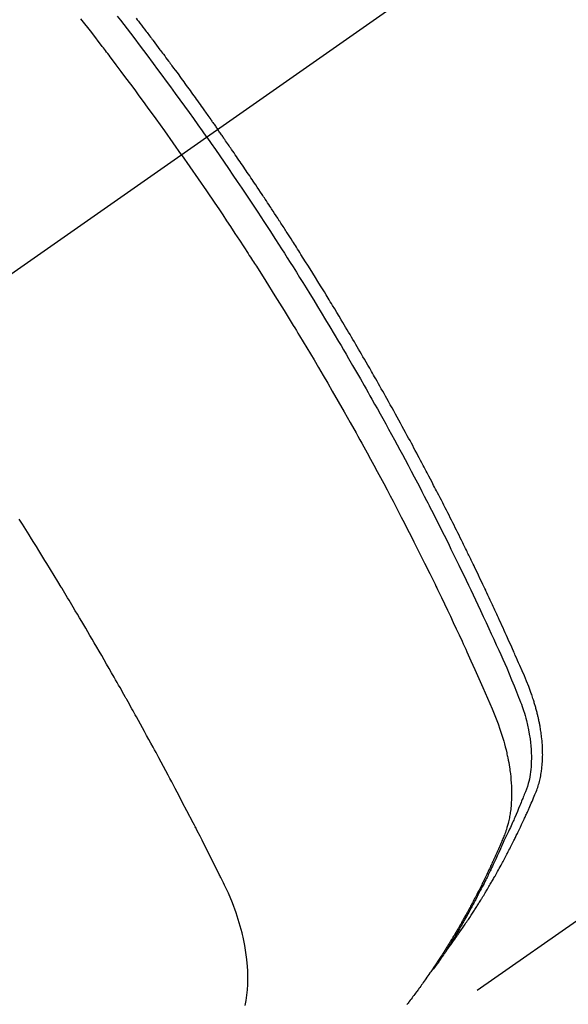
# Model space of a CAD drawing. Extents: x 27948 to 54421, y -11045 to -2175.
# Drawn here: x 44905 to 44919, y -4246 to -4220 of the extents above; entities that cross this region are included whole.
import ezdxf

# ---------------------------------------------------------------- set-up
doc = ezdxf.new("R2010")
doc.units = 0
doc.header["$LTSCALE"] = 50
doc.header["$MEASUREMENT"] = 0
doc.linetypes.add('CENTER2', pattern=[1.125, 0.75, -0.125, 0.125, -0.125])
doc.linetypes.add('HIDDEN', pattern=[0.375, 0.25, -0.125])
doc.layers.get('0').update_dxf_attribs({"linetype": 'CONTINUOUS'})
doc.layers.get('DEFPOINTS').update_dxf_attribs({"color": 146, "linetype": 'CONTINUOUS'})
for name, color, linetype in [('150-機器', 8, 'CONTINUOUS'), ('160-文字', 254, 'CONTINUOUS'), ('166-寸法B', 11, 'CONTINUOUS')]:
    doc.layers.add(name, color=color, linetype=linetype)
doc.styles.add('KH001', font='txt')
doc.dimstyles.new('KH1xx030', dxfattribs={"dimscale": 30, "dimtxt": 2, "dimasz": 0.6, "dimexe": 0.3, "dimexo": 1.2, "dimgap": 0.5, "dimtad": 3, "dimdec": 1, "dimdsep": 46, "dimlunit": 6, "dimtxsty": 'KH001', "dimblk": 'DOT', "dimcen": 1, "dimdle": 1, "dimclrd": 256, "dimclre": 256, "dimclrt": 256, "dimadec": 0, "dimazin": 0, "dimtfac": 1, "dimtdec": 1, "dimtix": 1, "dimtmove": 2, "dimatfit": 3, "dimldrblk": 'CLOSEDBLANK', "dimfxl": 1, "dimtolj": 1, "dimtzin": 0, "dimlwd": -1, "dimlwe": -1, "dimarcsym": 0})

# ---------------------------------------------------------------- blocks, each defined once
blk = doc.blocks.new('F402_H')
at = {"layer": '150-機器', "color": 13, "linetype": 'CENTER2'}
blk.add_line((0, 0), (-244.018, -170.863), dxfattribs=at)
at = {"layer": '150-機器', "color": 13, "linetype": 'HIDDEN'}
blk.add_line((-140.96, -126.704), (-201.303, -168.957), dxfattribs=at)
for points in [[(-206.429, -140.024), (-206.399, -140.063), (-206.37, -140.101), (-206.33, -140.154), (-206.289, -140.207), (-206.249, -140.26), (-206.208, -140.313), (-206.185, -140.344), (-206.162, -140.375), (-206.138, -140.406), (-206.115, -140.436), (-206.091, -140.467), (-206.068, -140.497), (-206.045, -140.528), (-206.022, -140.559), (-206.01, -140.574), (-205.999, -140.59), (-205.987, -140.605), (-205.976, -140.62), (-205.93, -140.682), (-205.884, -140.744), (-205.838, -140.805), (-205.792, -140.866), (-205.769, -140.897), (-205.746, -140.928), (-205.723, -140.959), (-205.7, -140.989), (-205.665, -141.035), (-205.631, -141.082), (-205.596, -141.128), (-205.562, -141.174), (-205.539, -141.205), (-205.516, -141.236), (-205.493, -141.267), (-205.47, -141.298), (-205.425, -141.359), (-205.379, -141.421), (-205.334, -141.483), (-205.289, -141.544), (-205.255, -141.591), (-205.221, -141.638), (-205.187, -141.684), (-205.154, -141.731), (-205.12, -141.777), (-205.086, -141.824), (-205.052, -141.871), (-205.018, -141.917), (-204.984, -141.964), (-204.95, -142.01), (-204.916, -142.057), (-204.883, -142.104), (-204.849, -142.15), (-204.816, -142.197), (-204.782, -142.244), (-204.749, -142.291), (-204.716, -142.338), (-204.682, -142.385), (-204.649, -142.431), (-204.616, -142.478), (-204.593, -142.509), (-204.571, -142.541), (-204.549, -142.572), (-204.527, -142.603), (-204.502, -142.638), (-204.478, -142.672), (-204.453, -142.707), (-204.429, -142.742), (-204.414, -142.762), (-204.4, -142.782), (-204.386, -142.802), (-204.371, -142.823), (-204.355, -142.846), (-204.338, -142.87), (-204.322, -142.893), (-204.305, -142.917), (-204.289, -142.94), (-204.272, -142.963), (-204.256, -142.987), (-204.24, -143.01)], [(-205.21, -143.69), (-205.437, -143.368), (-205.665, -143.048), (-205.894, -142.727), (-206.124, -142.408), (-206.236, -142.255), (-206.348, -142.102), (-206.461, -141.949), (-206.574, -141.796), (-206.703, -141.622), (-206.833, -141.448), (-206.964, -141.275), (-207.094, -141.101), (-207.127, -141.058), (-207.159, -141.015), (-207.192, -140.972), (-207.225, -140.929), (-207.253, -140.891), (-207.282, -140.854), (-207.31, -140.817), (-207.339, -140.78), (-207.624, -140.409), (-207.911, -140.04)], [(-204.534, -143.216), (-204.651, -143.05), (-204.768, -142.884), (-204.885, -142.718), (-205.003, -142.552), (-205.126, -142.381), (-205.25, -142.21), (-205.374, -142.039), (-205.498, -141.868), (-205.613, -141.71), (-205.729, -141.552), (-205.845, -141.395), (-205.962, -141.237), (-206.136, -141.004), (-206.311, -140.771), (-206.487, -140.539), (-206.664, -140.307), (-206.752, -140.192), (-206.841, -140.078), (-206.929, -139.963)], [(-198.111, -165.067), (-198.069, -165.013), (-198.028, -164.96), (-197.987, -164.906), (-197.947, -164.852), (-197.913, -164.806), (-197.88, -164.76), (-197.847, -164.714), (-197.815, -164.667), (-197.801, -164.648), (-197.788, -164.628), (-197.774, -164.609), (-197.761, -164.59), (-197.739, -164.558), (-197.717, -164.527), (-197.695, -164.496), (-197.674, -164.465), (-197.655, -164.438), (-197.636, -164.41), (-197.617, -164.383), (-197.599, -164.355), (-197.577, -164.323), (-197.556, -164.291), (-197.535, -164.259), (-197.514, -164.227), (-197.477, -164.172), (-197.44, -164.116), (-197.403, -164.06), (-197.367, -164.004), (-197.351, -163.98), (-197.336, -163.956), (-197.321, -163.932), (-197.305, -163.908), (-197.29, -163.883), (-197.275, -163.859), (-197.259, -163.834), (-197.244, -163.81), (-197.229, -163.785), (-197.213, -163.76), (-197.198, -163.735), (-197.183, -163.711), (-197.172, -163.695), (-197.162, -163.678), (-197.152, -163.662), (-197.142, -163.646), (-197.122, -163.613), (-197.102, -163.58), (-197.082, -163.547), (-197.063, -163.514), (-197.048, -163.489), (-197.032, -163.464), (-197.017, -163.439), (-197.002, -163.414), (-196.982, -163.381), (-196.963, -163.347), (-196.944, -163.314), (-196.924, -163.28), (-196.91, -163.255), (-196.895, -163.23), (-196.88, -163.205), (-196.866, -163.18), (-196.851, -163.154), (-196.837, -163.129), (-196.822, -163.103), (-196.808, -163.078), (-196.798, -163.061), (-196.788, -163.044), (-196.779, -163.027), (-196.769, -163.01), (-196.76, -162.993), (-196.75, -162.976), (-196.741, -162.959), (-196.731, -162.942), (-196.708, -162.899), (-196.684, -162.856), (-196.66, -162.814), (-196.637, -162.771), (-196.618, -162.737), (-196.599, -162.702), (-196.581, -162.668), (-196.562, -162.634), (-196.544, -162.599), (-196.525, -162.564), (-196.507, -162.529), (-196.488, -162.494), (-196.477, -162.472), (-196.466, -162.45), (-196.454, -162.428), (-196.443, -162.406), (-196.423, -162.367), (-196.403, -162.328), (-196.383, -162.288), (-196.363, -162.249), (-196.345, -162.214), (-196.327, -162.179), (-196.309, -162.143), (-196.291, -162.108), (-196.278, -162.081), (-196.265, -162.055), (-196.252, -162.028), (-196.239, -162.002), (-196.226, -161.975), (-196.213, -161.948), (-196.199, -161.921), (-196.186, -161.894), (-196.178, -161.876), (-196.169, -161.859), (-196.161, -161.841), (-196.152, -161.823), (-196.118, -161.751), (-196.084, -161.679), (-196.05, -161.606), (-196.016, -161.534), (-196.004, -161.507), (-195.992, -161.48), (-195.979, -161.452), (-195.967, -161.425), (-195.954, -161.398), (-195.942, -161.371), (-195.929, -161.343), (-195.917, -161.316), (-195.909, -161.297), (-195.901, -161.279), (-195.893, -161.261), (-195.885, -161.242), (-195.864, -161.196), (-195.844, -161.15), (-195.824, -161.104), (-195.804, -161.058), (-195.784, -161.012), (-195.764, -160.965), (-195.744, -160.919), (-195.725, -160.872), (-195.709, -160.834), (-195.693, -160.796), (-195.678, -160.757), (-195.664, -160.719), (-195.651, -160.68), (-195.638, -160.642), (-195.627, -160.603), (-195.616, -160.563), (-195.606, -160.526), (-195.597, -160.488), (-195.588, -160.45), (-195.58, -160.411), (-195.572, -160.372), (-195.564, -160.332), (-195.558, -160.292), (-195.552, -160.252), (-195.548, -160.223), (-195.544, -160.195), (-195.541, -160.166), (-195.538, -160.137), (-195.533, -160.088), (-195.529, -160.039), (-195.525, -159.99), (-195.522, -159.94), (-195.521, -159.907), (-195.52, -159.873), (-195.52, -159.839), (-195.519, -159.805), (-195.52, -159.768), (-195.52, -159.73), (-195.521, -159.692), (-195.522, -159.654), (-195.523, -159.626), (-195.524, -159.598), (-195.526, -159.57), (-195.527, -159.542), (-195.531, -159.488), (-195.536, -159.434), (-195.541, -159.38), (-195.547, -159.327), (-195.552, -159.287), (-195.557, -159.247), (-195.563, -159.207), (-195.569, -159.167), (-195.574, -159.133), (-195.579, -159.1), (-195.584, -159.066), (-195.59, -159.033), (-195.595, -159.011), (-195.599, -158.988), (-195.604, -158.966), (-195.608, -158.943), (-195.613, -158.917), (-195.619, -158.891), (-195.624, -158.864), (-195.63, -158.838), (-195.635, -158.815), (-195.64, -158.792), (-195.645, -158.77), (-195.651, -158.747), (-195.658, -158.72), (-195.664, -158.693), (-195.671, -158.666), (-195.678, -158.64), (-195.685, -158.612), (-195.693, -158.585), (-195.7, -158.558), (-195.707, -158.531), (-195.714, -158.507), (-195.721, -158.484), (-195.728, -158.461), (-195.734, -158.438), (-195.743, -158.411), (-195.751, -158.384), (-195.759, -158.357), (-195.768, -158.33), (-195.779, -158.295), (-195.79, -158.26), (-195.802, -158.225), (-195.814, -158.19), (-195.824, -158.163), (-195.833, -158.136), (-195.843, -158.109), (-195.853, -158.082), (-195.863, -158.055), (-195.873, -158.028), (-195.883, -158.001), (-195.893, -157.974), (-195.951, -157.831), (-196.011, -157.688), (-196.072, -157.547), (-196.135, -157.405), (-196.164, -157.338), (-196.194, -157.271), (-196.223, -157.203), (-196.253, -157.136), (-196.267, -157.102), (-196.282, -157.069), (-196.297, -157.035), (-196.312, -157.001), (-196.349, -156.917), (-196.386, -156.833), (-196.424, -156.749), (-196.462, -156.665), (-196.492, -156.598), (-196.522, -156.531), (-196.553, -156.463), (-196.583, -156.396), (-196.614, -156.329), (-196.645, -156.261), (-196.675, -156.194), (-196.706, -156.127), (-196.729, -156.076), (-196.752, -156.026), (-196.776, -155.975), (-196.799, -155.925), (-196.822, -155.875), (-196.845, -155.824), (-196.869, -155.774), (-196.892, -155.724), (-196.924, -155.656), (-196.955, -155.589), (-196.987, -155.521), (-197.018, -155.454), (-197.026, -155.437), (-197.033, -155.42), (-197.041, -155.403), (-197.049, -155.387), (-197.073, -155.336), (-197.097, -155.286), (-197.121, -155.235), (-197.145, -155.185), (-197.193, -155.084), (-197.241, -154.983), (-197.289, -154.882), (-197.338, -154.781), (-197.362, -154.731), (-197.386, -154.681), (-197.41, -154.631), (-197.435, -154.58), (-197.451, -154.547), (-197.467, -154.513), (-197.483, -154.479), (-197.5, -154.446), (-197.516, -154.412), (-197.533, -154.379), (-197.549, -154.345), (-197.566, -154.312), (-197.59, -154.261), (-197.615, -154.21), (-197.64, -154.16), (-197.665, -154.109), (-197.698, -154.042), (-197.731, -153.975), (-197.764, -153.908), (-197.798, -153.841), (-197.831, -153.774), (-197.864, -153.706), (-197.898, -153.639), (-197.931, -153.572), (-197.965, -153.505), (-197.999, -153.438), (-198.033, -153.371), (-198.067, -153.304), (-198.101, -153.237), (-198.135, -153.17), (-198.169, -153.103), (-198.203, -153.036), (-198.237, -152.969), (-198.272, -152.902), (-198.306, -152.835), (-198.34, -152.769), (-198.366, -152.718), (-198.393, -152.668), (-198.419, -152.618), (-198.445, -152.568), (-198.488, -152.484), (-198.532, -152.401), (-198.575, -152.317), (-198.619, -152.234), (-198.645, -152.184), (-198.671, -152.134), (-198.697, -152.084), (-198.724, -152.034), (-198.759, -151.967), (-198.794, -151.9), (-198.83, -151.833), (-198.866, -151.766), (-198.901, -151.7), (-198.937, -151.633), (-198.973, -151.567), (-199.008, -151.5), (-199.044, -151.433), (-199.08, -151.367), (-199.116, -151.3), (-199.152, -151.234), (-199.197, -151.151), (-199.243, -151.068), (-199.288, -150.984), (-199.334, -150.901), (-199.379, -150.818), (-199.425, -150.735), (-199.471, -150.652), (-199.517, -150.569), (-199.563, -150.486), (-199.609, -150.403), (-199.655, -150.32), (-199.701, -150.238), (-199.738, -150.171), (-199.776, -150.105), (-199.813, -150.039), (-199.85, -149.972), (-199.888, -149.906), (-199.926, -149.839), (-199.963, -149.773), (-200.001, -149.706), (-200.029, -149.657), (-200.058, -149.607), (-200.086, -149.558), (-200.114, -149.508), (-200.162, -149.425), (-200.209, -149.343), (-200.257, -149.26), (-200.305, -149.177), (-200.343, -149.112), (-200.382, -149.046), (-200.42, -148.98), (-200.459, -148.914), (-200.497, -148.848), (-200.536, -148.782), (-200.574, -148.716), (-200.613, -148.651), (-200.651, -148.585), (-200.69, -148.519), (-200.729, -148.453), (-200.768, -148.388), (-200.807, -148.322), (-200.846, -148.257), (-200.885, -148.191), (-200.924, -148.126), (-200.983, -148.027), (-201.042, -147.929), (-201.101, -147.831), (-201.161, -147.733), (-201.19, -147.684), (-201.22, -147.635), (-201.25, -147.586), (-201.279, -147.537), (-201.329, -147.455), (-201.379, -147.374), (-201.429, -147.292), (-201.48, -147.211), (-201.55, -147.097), (-201.62, -146.983), (-201.691, -146.869), (-201.762, -146.756), (-201.823, -146.658), (-201.884, -146.561), (-201.945, -146.463), (-202.007, -146.366), (-202.037, -146.317), (-202.068, -146.268), (-202.099, -146.22), (-202.13, -146.171), (-202.156, -146.13), (-202.182, -146.089), (-202.208, -146.048), (-202.235, -146.007), (-202.271, -145.951), (-202.307, -145.895), (-202.343, -145.839), (-202.379, -145.783), (-202.4, -145.75), (-202.42, -145.718), (-202.441, -145.685), (-202.462, -145.653), (-202.483, -145.62), (-202.504, -145.588), (-202.525, -145.555), (-202.546, -145.523), (-202.556, -145.507), (-202.567, -145.491), (-202.577, -145.475), (-202.588, -145.459), (-202.63, -145.395), (-202.672, -145.331), (-202.714, -145.266), (-202.756, -145.202), (-202.777, -145.17), (-202.798, -145.138), (-202.819, -145.105), (-202.84, -145.073), (-202.872, -145.025), (-202.903, -144.977), (-202.935, -144.929), (-202.966, -144.88), (-202.988, -144.848), (-203.009, -144.816), (-203.03, -144.784), (-203.051, -144.752), (-203.094, -144.689), (-203.136, -144.625), (-203.179, -144.561), (-203.221, -144.498), (-203.253, -144.45), (-203.286, -144.402), (-203.318, -144.354), (-203.35, -144.307), (-203.382, -144.259), (-203.414, -144.211), (-203.447, -144.163), (-203.479, -144.116), (-203.511, -144.068), (-203.543, -144.02), (-203.575, -143.972), (-203.608, -143.925), (-203.64, -143.877), (-203.673, -143.83), (-203.706, -143.782), (-203.738, -143.735), (-203.771, -143.687), (-203.803, -143.64), (-203.836, -143.593), (-203.868, -143.546), (-203.89, -143.514), (-203.912, -143.482), (-203.934, -143.451), (-203.955, -143.419), (-203.98, -143.384), (-204.004, -143.349), (-204.028, -143.315), (-204.052, -143.28), (-204.066, -143.259), (-204.08, -143.239), (-204.094, -143.219), (-204.108, -143.198), (-204.125, -143.175), (-204.141, -143.151), (-204.158, -143.127), (-204.174, -143.104), (-204.19, -143.08), (-204.207, -143.057), (-204.223, -143.033), (-204.24, -143.01)], [(-204.534, -143.216), (-204.417, -143.383), (-204.301, -143.55), (-204.186, -143.717), (-204.07, -143.884), (-203.951, -144.059), (-203.833, -144.233), (-203.715, -144.408), (-203.597, -144.583), (-203.488, -144.746), (-203.379, -144.908), (-203.271, -145.071), (-203.163, -145.235), (-203.003, -145.478), (-202.844, -145.723), (-202.686, -145.968), (-202.529, -146.213), (-202.451, -146.335), (-202.374, -146.457), (-202.296, -146.58), (-202.219, -146.702), (-202.131, -146.842), (-202.044, -146.982), (-201.957, -147.122), (-201.87, -147.262), (-201.767, -147.428), (-201.665, -147.595), (-201.563, -147.761), (-201.462, -147.928), (-201.346, -148.12), (-201.23, -148.313), (-201.114, -148.506), (-201, -148.7), (-200.931, -148.816), (-200.863, -148.932), (-200.795, -149.048), (-200.727, -149.164), (-200.622, -149.345), (-200.517, -149.526), (-200.413, -149.707), (-200.309, -149.889), (-200.257, -149.98), (-200.206, -150.071), (-200.154, -150.162), (-200.103, -150.254), (-200.029, -150.384), (-199.956, -150.514), (-199.884, -150.644), (-199.811, -150.774), (-199.732, -150.917), (-199.653, -151.061), (-199.575, -151.205), (-199.497, -151.349), (-199.426, -151.479), (-199.355, -151.61), (-199.285, -151.741), (-199.214, -151.872), (-199.13, -152.029), (-199.047, -152.186), (-198.964, -152.343), (-198.881, -152.501), (-198.82, -152.619), (-198.758, -152.737), (-198.697, -152.856), (-198.636, -152.974), (-198.602, -153.04), (-198.569, -153.106), (-198.535, -153.172), (-198.501, -153.238), (-198.388, -153.461), (-198.275, -153.685), (-198.163, -153.91), (-198.051, -154.134), (-197.98, -154.279), (-197.909, -154.425), (-197.838, -154.57), (-197.767, -154.716), (-197.703, -154.848), (-197.639, -154.98), (-197.576, -155.112), (-197.512, -155.245), (-197.449, -155.377), (-197.386, -155.51), (-197.323, -155.642), (-197.261, -155.775), (-197.186, -155.933), (-197.112, -156.092), (-197.038, -156.251), (-196.964, -156.411), (-196.897, -156.556), (-196.83, -156.703), (-196.764, -156.849), (-196.697, -156.995), (-196.643, -157.114), (-196.589, -157.233), (-196.535, -157.353), (-196.483, -157.473), (-196.417, -157.632), (-196.352, -157.793), (-196.288, -157.953), (-196.224, -158.113), (-196.195, -158.183), (-196.166, -158.253), (-196.138, -158.323), (-196.11, -158.393), (-196.09, -158.449), (-196.07, -158.506), (-196.051, -158.562), (-196.032, -158.619), (-196.011, -158.686), (-195.992, -158.753), (-195.973, -158.82), (-195.955, -158.888), (-195.926, -159.009), (-195.9, -159.131), (-195.878, -159.253), (-195.859, -159.376), (-195.847, -159.472), (-195.837, -159.568), (-195.83, -159.665), (-195.825, -159.762), (-195.823, -159.835), (-195.823, -159.908), (-195.824, -159.982), (-195.827, -160.055), (-195.832, -160.126), (-195.838, -160.196), (-195.846, -160.267), (-195.856, -160.337), (-195.866, -160.398), (-195.877, -160.459), (-195.89, -160.519), (-195.906, -160.579), (-195.929, -160.654), (-195.955, -160.728), (-195.983, -160.801), (-196.012, -160.874), (-196.026, -160.908), (-196.04, -160.942), (-196.053, -160.976), (-196.067, -161.009), (-196.083, -161.049), (-196.099, -161.088), (-196.114, -161.127), (-196.13, -161.166), (-196.164, -161.247), (-196.199, -161.328), (-196.233, -161.409), (-196.268, -161.49), (-196.283, -161.524), (-196.297, -161.557), (-196.312, -161.59), (-196.326, -161.623), (-196.346, -161.669), (-196.366, -161.714), (-196.387, -161.759), (-196.408, -161.804), (-196.436, -161.861), (-196.465, -161.917), (-196.494, -161.974), (-196.521, -162.031), (-196.541, -162.076), (-196.561, -162.12), (-196.58, -162.165), (-196.599, -162.21), (-196.612, -162.241), (-196.626, -162.272), (-196.64, -162.302), (-196.653, -162.333), (-196.695, -162.425), (-196.737, -162.517), (-196.779, -162.609), (-196.821, -162.7), (-196.844, -162.748), (-196.866, -162.796), (-196.889, -162.844), (-196.911, -162.891), (-196.928, -162.926), (-196.945, -162.96), (-196.962, -162.994), (-196.979, -163.029), (-196.995, -163.063), (-197.012, -163.097), (-197.029, -163.131), (-197.046, -163.165), (-197.07, -163.212), (-197.093, -163.258), (-197.117, -163.305), (-197.141, -163.352), (-197.167, -163.402), (-197.193, -163.453), (-197.22, -163.504), (-197.246, -163.554), (-197.264, -163.588), (-197.281, -163.621), (-197.299, -163.654), (-197.317, -163.688), (-197.335, -163.721), (-197.352, -163.755), (-197.37, -163.788), (-197.388, -163.821), (-197.406, -163.855), (-197.424, -163.888), (-197.442, -163.92), (-197.46, -163.953), (-197.496, -164.019), (-197.532, -164.085), (-197.568, -164.151), (-197.605, -164.217), (-197.619, -164.242), (-197.633, -164.266), (-197.646, -164.291), (-197.66, -164.315), (-197.683, -164.356), (-197.706, -164.397), (-197.73, -164.438), (-197.753, -164.479), (-197.779, -164.524), (-197.805, -164.568), (-197.831, -164.612), (-197.857, -164.657), (-197.888, -164.709), (-197.919, -164.761), (-197.951, -164.812), (-197.983, -164.864), (-197.997, -164.887), (-198.012, -164.911), (-198.027, -164.934), (-198.041, -164.957), (-198.071, -165.004), (-198.101, -165.051), (-198.131, -165.097), (-198.162, -165.144), (-198.184, -165.178), (-198.207, -165.213), (-198.23, -165.247), (-198.254, -165.281), (-198.27, -165.304), (-198.285, -165.327), (-198.301, -165.349), (-198.317, -165.372), (-198.351, -165.42), (-198.386, -165.468), (-198.421, -165.515), (-198.456, -165.563)], [(-205.21, -143.69), (-204.986, -144.013), (-204.762, -144.337), (-204.54, -144.662), (-204.319, -144.987), (-204.213, -145.145), (-204.107, -145.302), (-204.002, -145.46), (-203.897, -145.619), (-203.778, -145.8), (-203.659, -145.982), (-203.541, -146.163), (-203.422, -146.345), (-203.393, -146.391), (-203.363, -146.436), (-203.334, -146.482), (-203.305, -146.527), (-203.279, -146.567), (-203.254, -146.606), (-203.229, -146.646), (-203.204, -146.685), (-202.953, -147.08), (-202.705, -147.476), (-202.458, -147.873), (-202.213, -148.271), (-202.171, -148.34), (-202.129, -148.409), (-202.087, -148.478), (-202.045, -148.548), (-201.947, -148.709), (-201.85, -148.872), (-201.753, -149.034), (-201.656, -149.196), (-201.533, -149.405), (-201.41, -149.614), (-201.288, -149.824), (-201.166, -150.034), (-201.005, -150.314), (-200.845, -150.594), (-200.687, -150.876), (-200.529, -151.157), (-200.477, -151.251), (-200.425, -151.345), (-200.373, -151.439), (-200.321, -151.533), (-200.231, -151.697), (-200.141, -151.862), (-200.051, -152.027), (-199.962, -152.192), (-199.873, -152.357), (-199.785, -152.522), (-199.697, -152.687), (-199.61, -152.853), (-199.535, -152.994), (-199.461, -153.136), (-199.387, -153.278), (-199.313, -153.421), (-199.228, -153.586), (-199.143, -153.752), (-199.058, -153.918), (-198.974, -154.085), (-198.83, -154.369), (-198.688, -154.654), (-198.547, -154.94), (-198.407, -155.226), (-198.384, -155.273), (-198.361, -155.321), (-198.338, -155.369), (-198.315, -155.416), (-198.235, -155.583), (-198.155, -155.75), (-198.076, -155.917), (-197.996, -156.084), (-197.918, -156.251), (-197.84, -156.418), (-197.762, -156.585), (-197.684, -156.752), (-197.651, -156.824), (-197.618, -156.896), (-197.585, -156.968), (-197.552, -157.039), (-197.444, -157.278), (-197.337, -157.517), (-197.23, -157.756), (-197.124, -157.996), (-197.061, -158.139), (-196.998, -158.282), (-196.936, -158.426), (-196.875, -158.57), (-196.819, -158.705), (-196.766, -158.841), (-196.714, -158.978), (-196.665, -159.115), (-196.638, -159.195), (-196.613, -159.275), (-196.588, -159.355), (-196.565, -159.436), (-196.543, -159.514), (-196.523, -159.593), (-196.503, -159.673), (-196.485, -159.752), (-196.477, -159.786), (-196.469, -159.82), (-196.462, -159.855), (-196.454, -159.889), (-196.442, -159.952), (-196.431, -160.014), (-196.42, -160.077), (-196.41, -160.14), (-196.404, -160.183), (-196.398, -160.225), (-196.392, -160.268), (-196.387, -160.311), (-196.378, -160.394), (-196.37, -160.477), (-196.363, -160.56), (-196.358, -160.644), (-196.356, -160.711), (-196.354, -160.778), (-196.353, -160.845), (-196.354, -160.912), (-196.356, -160.968), (-196.358, -161.024), (-196.361, -161.08), (-196.365, -161.135), (-196.369, -161.181), (-196.373, -161.227), (-196.378, -161.272), (-196.384, -161.318), (-196.389, -161.354), (-196.395, -161.391), (-196.401, -161.427), (-196.407, -161.463), (-196.413, -161.498), (-196.42, -161.533), (-196.428, -161.568), (-196.436, -161.603), (-196.448, -161.655), (-196.462, -161.707), (-196.477, -161.759), (-196.492, -161.81), (-196.505, -161.849), (-196.519, -161.888), (-196.533, -161.926), (-196.548, -161.964), (-196.56, -161.995), (-196.572, -162.025), (-196.585, -162.055), (-196.597, -162.085), (-196.612, -162.119), (-196.626, -162.152), (-196.64, -162.185), (-196.655, -162.218), (-196.672, -162.258), (-196.689, -162.297), (-196.706, -162.337), (-196.723, -162.376), (-196.738, -162.409), (-196.752, -162.442), (-196.767, -162.474), (-196.782, -162.507), (-196.797, -162.54), (-196.811, -162.572), (-196.826, -162.605), (-196.841, -162.637), (-196.856, -162.67), (-196.871, -162.702), (-196.885, -162.735), (-196.9, -162.767), (-196.915, -162.8), (-196.93, -162.832), (-196.945, -162.864), (-196.96, -162.896), (-196.98, -162.937), (-196.999, -162.978), (-197.019, -163.019), (-197.039, -163.06), (-197.056, -163.095), (-197.074, -163.131), (-197.091, -163.167), (-197.109, -163.202), (-197.124, -163.234), (-197.14, -163.266), (-197.156, -163.298), (-197.171, -163.33), (-197.2, -163.386), (-197.228, -163.443), (-197.257, -163.499), (-197.286, -163.556), (-197.296, -163.574), (-197.306, -163.593), (-197.316, -163.612), (-197.325, -163.631), (-197.345, -163.668), (-197.365, -163.705), (-197.384, -163.742), (-197.404, -163.779), (-197.42, -163.81), (-197.436, -163.841), (-197.453, -163.872), (-197.469, -163.903), (-197.483, -163.927), (-197.496, -163.952), (-197.51, -163.976), (-197.523, -164), (-197.54, -164.031), (-197.557, -164.062), (-197.574, -164.092), (-197.591, -164.123), (-197.604, -164.147), (-197.617, -164.171), (-197.631, -164.196), (-197.644, -164.22), (-197.658, -164.244), (-197.672, -164.268), (-197.686, -164.292), (-197.7, -164.316), (-197.71, -164.334), (-197.72, -164.353), (-197.73, -164.371), (-197.741, -164.389), (-197.761, -164.425), (-197.782, -164.461), (-197.803, -164.497), (-197.825, -164.533), (-197.839, -164.557), (-197.853, -164.58), (-197.867, -164.604), (-197.881, -164.627), (-197.899, -164.657), (-197.917, -164.687), (-197.934, -164.716), (-197.952, -164.746), (-197.966, -164.77), (-197.98, -164.793), (-197.995, -164.816), (-198.009, -164.84), (-198.031, -164.875), (-198.052, -164.91), (-198.074, -164.945), (-198.096, -164.98), (-198.11, -165.004), (-198.125, -165.027), (-198.139, -165.05), (-198.154, -165.073), (-198.176, -165.108), (-198.198, -165.143), (-198.22, -165.177), (-198.243, -165.211), (-198.261, -165.24), (-198.28, -165.268), (-198.298, -165.297), (-198.317, -165.325), (-198.332, -165.348), (-198.347, -165.371), (-198.362, -165.394), (-198.377, -165.417), (-198.399, -165.451), (-198.422, -165.485), (-198.445, -165.519), (-198.468, -165.553), (-198.487, -165.581), (-198.506, -165.609), (-198.525, -165.638), (-198.544, -165.666), (-198.571, -165.705), (-198.598, -165.744), (-198.625, -165.782), (-198.653, -165.821), (-198.676, -165.854), (-198.699, -165.888), (-198.723, -165.921), (-198.746, -165.954), (-198.77, -165.987), (-198.793, -166.02), (-198.816, -166.053), (-198.84, -166.085), (-198.856, -166.107), (-198.873, -166.129), (-198.889, -166.15), (-198.905, -166.172), (-198.929, -166.204), (-198.953, -166.237), (-198.977, -166.269), (-199.001, -166.301), (-199.025, -166.334), (-199.049, -166.366), (-199.074, -166.398), (-199.098, -166.43), (-199.114, -166.451), (-199.131, -166.473), (-199.147, -166.494), (-199.164, -166.515)], [(-203.508, -166.543), (-203.48, -166.401), (-203.458, -166.259), (-203.443, -166.115), (-203.434, -165.971), (-203.431, -165.85), (-203.431, -165.73), (-203.434, -165.609), (-203.441, -165.489), (-203.459, -165.302), (-203.484, -165.116), (-203.515, -164.931), (-203.552, -164.747), (-203.561, -164.707), (-203.57, -164.668), (-203.579, -164.628), (-203.588, -164.589), (-203.661, -164.317), (-203.744, -164.048), (-203.84, -163.783), (-203.951, -163.525), (-203.985, -163.453), (-204.02, -163.382), (-204.055, -163.311), (-204.09, -163.24), (-204.108, -163.205), (-204.126, -163.169), (-204.144, -163.133), (-204.161, -163.098), (-204.174, -163.071), (-204.188, -163.044), (-204.201, -163.018), (-204.214, -162.991), (-204.263, -162.893), (-204.311, -162.795), (-204.36, -162.697), (-204.409, -162.599), (-204.45, -162.519), (-204.49, -162.438), (-204.53, -162.358), (-204.571, -162.278), (-204.619, -162.183), (-204.662, -162.096), (-204.715, -161.993), (-204.789, -161.851), (-204.812, -161.806), (-204.832, -161.767), (-204.845, -161.742), (-204.844, -161.743), (-204.84, -161.751), (-204.835, -161.76), (-204.83, -161.77), (-204.825, -161.779), (-204.822, -161.784), (-204.839, -161.752), (-204.867, -161.698), (-204.899, -161.637), (-205.067, -161.314), (-205.183, -161.092), (-205.277, -160.911), (-205.383, -160.709), (-205.43, -160.62), (-205.477, -160.531), (-205.524, -160.442), (-205.571, -160.353), (-205.634, -160.237), (-205.696, -160.121), (-205.758, -160.006), (-205.821, -159.89), (-205.859, -159.818), (-205.897, -159.747), (-205.936, -159.675), (-205.974, -159.604), (-206.032, -159.497), (-206.091, -159.39), (-206.149, -159.284), (-206.208, -159.177), (-206.262, -159.079), (-206.316, -158.981), (-206.371, -158.883), (-206.425, -158.785), (-206.454, -158.731), (-206.484, -158.678), (-206.513, -158.625), (-206.543, -158.571), (-206.578, -158.509), (-206.613, -158.447), (-206.648, -158.385), (-206.683, -158.323), (-206.693, -158.305), (-206.703, -158.287), (-206.713, -158.269), (-206.723, -158.251), (-206.758, -158.189), (-206.793, -158.127), (-206.828, -158.064), (-206.863, -158.002), (-206.904, -157.931), (-206.944, -157.86), (-206.985, -157.788), (-207.025, -157.717), (-207.091, -157.602), (-207.157, -157.487), (-207.223, -157.371), (-207.29, -157.256), (-207.356, -157.14), (-207.423, -157.025), (-207.49, -156.91), (-207.557, -156.794), (-207.614, -156.697), (-207.671, -156.599), (-207.728, -156.501), (-207.785, -156.404), (-207.812, -156.359), (-207.838, -156.315), (-207.864, -156.271), (-207.89, -156.226), (-207.948, -156.129), (-208.006, -156.032), (-208.064, -155.934), (-208.122, -155.837), (-208.158, -155.775), (-208.195, -155.713), (-208.232, -155.651), (-208.269, -155.59), (-208.306, -155.528), (-208.344, -155.466), (-208.381, -155.404), (-208.418, -155.342), (-208.423, -155.333), (-208.429, -155.324), (-208.434, -155.316), (-208.439, -155.307), (-208.535, -155.147), (-208.631, -154.988), (-208.729, -154.829), (-208.826, -154.671), (-208.88, -154.583), (-208.935, -154.495), (-208.989, -154.407), (-209.043, -154.319), (-209.109, -154.213), (-209.174, -154.107), (-209.24, -154.001), (-209.305, -153.896), (-209.393, -153.755), (-209.481, -153.615), (-209.57, -153.474)]]:
    blk.add_lwpolyline(points, dxfattribs=at)
blk = doc.blocks.new('_Dot')
at = {"color": 0, "linetype": 'ByBlock', "lineweight": -2}
blk.add_line((-0.5, 0), (-1, 0), dxfattribs=at)
at = {"color": 0, "linetype": 'ByBlock', "const_width": 0.5}
blk.add_lwpolyline([(-0.25, 0, 1), (0.25, 0, 1)], format="xyb", close=True, dxfattribs=at)
blk = doc.blocks.new('*D78')
at = {"layer": '166-寸法B', "transparency": 16777216}
for p, q in [((44928.283, -3760.058), (44784.139, -3760.058)), ((44793.139, -3778.058), (44793.139, -4267.058)), ((44945.883, -4285.058), (44784.139, -4285.058))]:
    blk.add_line(p, q, dxfattribs=at)
at = {"layer": 'DEFPOINTS', "color": 0, "transparency": 16777216}
for p in [(44964.283, -3760.058), (44793.139, -4285.058), (44981.883, -4285.058)]:
    blk.add_point(p, dxfattribs=at)
at = {"layer": '166-寸法B', "transparency": 16777216, "xscale": 18, "yscale": 18, "zscale": 18}
for p, rotation in [((44793.139, -3760.058), 90), ((44793.139, -4285.058), 270)]:
    blk.add_blockref('_Dot', p, dxfattribs=dict(at, rotation=rotation))
at = {"layer": '166-寸法B', "transparency": 16777216, "insert": (44744.541, -3893.842), "char_height": 60, "attachment_point": 5, "rotation": 90, "style": 'KH001'}
blk.add_mtext('\\A1;525', dxfattribs=at)
blk = doc.blocks.new('_ClosedBlank')
at = {"color": 0, "linetype": 'ByBlock', "lineweight": -2}
for p, q in [((-1, 0.1667), (0, 0)), ((-1, 0.1667), (-1, -0.1667)), ((0, 0), (-1, -0.1667))]:
    blk.add_line(p, q, dxfattribs=at)

msp = doc.modelspace()

# ---------------------------------------------------------------- block references
at = {"layer": '150-機器'}
msp.add_blockref('F402_H', (45114.276, -4079.866), dxfattribs=at)

# ---------------------------------------------------------------- dimensions: what is measured, and where the dimension line sits
at = {"layer": '166-寸法B'}
dim = msp.add_linear_dim(base=(44793.139, -4285.058), p1=(44964.283, -3760.058), p2=(44981.883, -4285.058), angle=90, dimstyle='KH1xx030', dxfattribs=at)
dim.commit()
dim.dimension.update_dxf_attribs({"geometry": '*D78', "text_midpoint": (44744.541, -3893.842), "dimtype": 128})

# ---------------------------------------------------------------- leaders
at = {"layer": '160-文字', "annotation_type": 0, "has_hookline": 1, "hookline_direction": 0}
for points, text_width in [([(44284.178, -4052.436), (45205.799, -5737.208), (45223.799, -5737.208)], 1240.203), ([(44560.231, -4059.197), (45600.192, -5520.468), (45618.192, -5520.468)], 1630.051)]:
    msp.add_leader(points, dimstyle='KH1xx030', override={"dimgap": 0.5, "dimtad": 1}, dxfattribs=dict(at, text_width=text_width))

doc.saveas('drawing.dxf')
